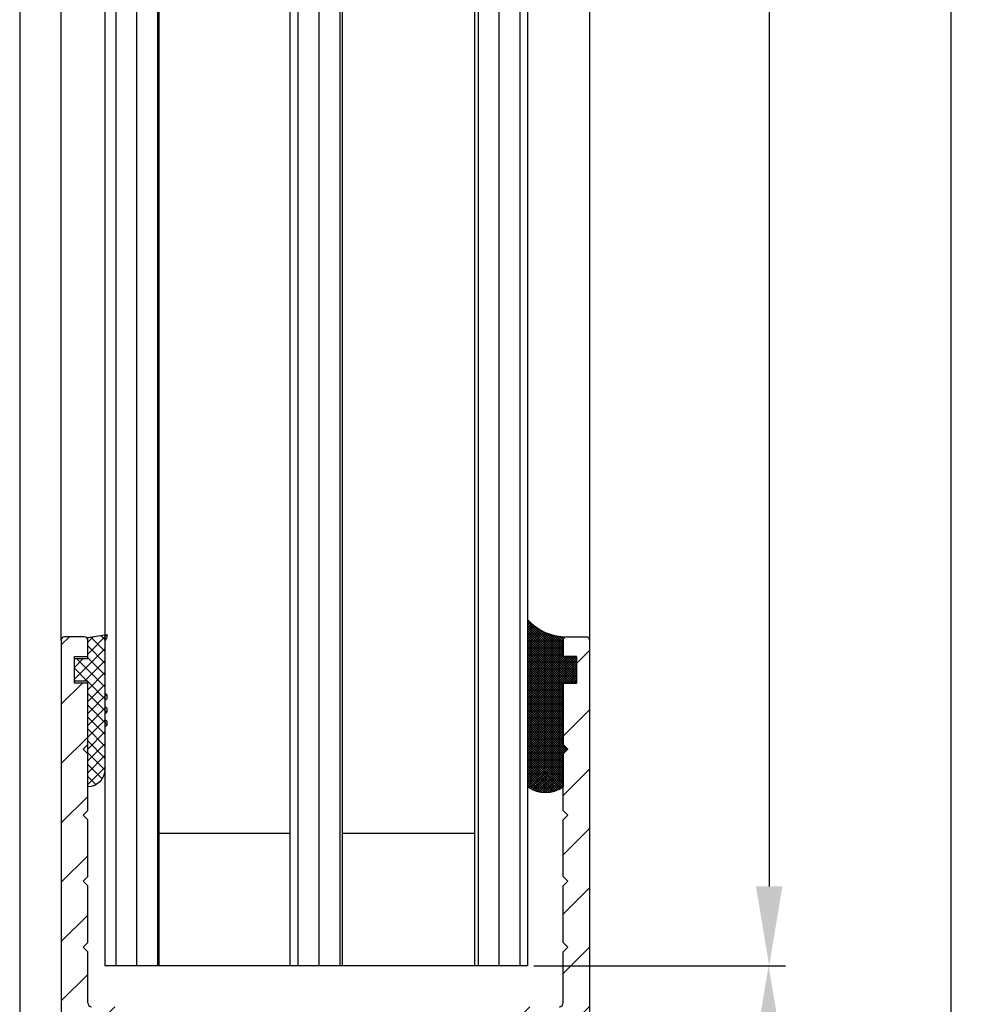
# Model space of a CAD drawing. Units: millimetres. Extents: x -3264 to 5173, y -3001 to 2581.
# Drawn here: x 4978 to 5050, y 64 to 139 of the extents above; entities that cross this region are included whole.
import ezdxf

# ---------------------------------------------------------------- set-up
doc = ezdxf.new("R2010")
doc.units = ezdxf.units.MM
for name, color, linetype in [('dimension-Bemassung', 5, 'Continuous'), ('dimension-Bemassung_01', 5, 'Continuous'), ('hatching-Schraffur', 5, 'Continuous'), ('helpline-Hilfslinie', 2, 'Continuous'), ('outline-Körperkante', 7, 'Continuous')]:
    doc.layers.add(name, color=color, linetype=linetype)
doc.styles.add('Text_5', font='arial.ttf', dxfattribs={"height": 5})
doc.dimstyles.new('Details', dxfattribs={"dimtxt": 5, "dimasz": 6, "dimexe": 1.25, "dimexo": 0.625, "dimgap": 2, "dimtad": 1, "dimdec": 1, "dimtxsty": 'Text_5', "dimcen": 2.5, "dimadec": 0, "dimazin": 0, "dimtfac": 1, "dimtdec": 1, "dimtmove": 0, "dimatfit": 3, "dimfxl": 1, "dimarcsym": 0})
pattern_1 = [(45, (0, 0), (-2.245064030267288, 2.245064030267288), [])]

# ---------------------------------------------------------------- blocks, each defined once
blk = doc.blocks.new('*D36')
at = {"layer": 'Defpoints', "color": 0, "transparency": 16777216}
for p in [(5016.432209145337, 2084.66488070055, -50), (5016.432209145336, 67.25837212753868, -50), (5034.875082759256, 67.25837212753866)]:
    blk.add_point(p, dxfattribs=at)
at = {"layer": 'dimension-Bemassung', "color": 0, "lineweight": -2, "transparency": 16777216}
for p, q in [((5017.057209145337, 2084.66488070055), (5036.125082759257, 2084.66488070055)), ((5034.875082759257, 2078.66488070055), (5034.875082759256, 73.25837212753866)), ((5017.057209145336, 67.25837212753868), (5036.125082759256, 67.25837212753866))]:
    blk.add_line(p, q, dxfattribs=at)
at = {"layer": 'dimension-Bemassung', "color": 0, "transparency": 16777216}
for points in [[(5033.875082759257, 2078.66488070055), (5035.875082759257, 2078.66488070055), (5034.875082759257, 2084.66488070055)], [(5033.875082759256, 73.25837212753866), (5035.875082759256, 73.25837212753866), (5034.875082759256, 67.25837212753866)]]:
    blk.add_solid(points, dxfattribs=at)
at = {"layer": 'dimension-Bemassung', "color": 0, "transparency": 16777216, "insert": (5030.289816729242, 2044.129117666757), "char_height": 5, "attachment_point": 5, "rotation": 90, "style": 'Text_5'}
blk.add_mtext('GH', dxfattribs=at)
blk = doc.blocks.new('*D38')
at = {"layer": 'Defpoints', "color": 0, "transparency": 16777216}
for p in [(5016.432209145336, 67.25837212753868, -50), (5034.835066598154, 67.25837212753866), (5020.13220914535, 7.154880700549597, -50)]:
    blk.add_point(p, dxfattribs=at)
at = {"layer": 'dimension-Bemassung', "color": 0, "lineweight": -2, "transparency": 16777216}
for p, q in [((5017.057209145336, 67.25837212753868), (5036.085066598154, 67.25837212753866)), ((5034.835066598154, 13.15488070054959), (5034.835066598154, 61.25837212753867)), ((5020.75720914535, 7.154880700549597), (5036.085066598154, 7.154880700549593))]:
    blk.add_line(p, q, dxfattribs=at)
at = {"layer": 'dimension-Bemassung', "color": 0, "transparency": 16777216}
for points in [[(5033.835066598154, 61.25837212753867), (5035.835066598154, 61.25837212753867), (5034.835066598154, 67.25837212753866)], [(5033.835066598154, 13.15488070054959), (5035.835066598154, 13.15488070054959), (5034.835066598154, 7.154880700549593)]]:
    blk.add_solid(points, dxfattribs=at)
at = {"layer": 'dimension-Bemassung', "color": 0, "transparency": 16777216, "insert": (5030.282201659546, 37.20662641404494), "char_height": 5, "attachment_point": 5, "rotation": 90, "style": 'Text_5'}
blk.add_mtext('60', dxfattribs=at)
blk = doc.blocks.new('*D98')
at = {"layer": 'Defpoints', "color": 0, "transparency": 16777216}
for p in [(5021.031571039772, 2119.664880700551, -25), (5021.031571039772, 7.154880700549604, -25), (5048.628485153129, 7.154880700549609)]:
    blk.add_point(p, dxfattribs=at)
at = {"layer": 'dimension-Bemassung', "color": 0, "lineweight": -2, "transparency": 16777216}
for p, q in [((5021.656571039772, 2119.664880700551), (5049.878485153128, 2119.664880700551)), ((5048.628485153128, 2113.664880700551), (5048.628485153129, 13.15488070054961)), ((5021.656571039772, 7.154880700549604), (5049.878485153129, 7.154880700549609))]:
    blk.add_line(p, q, dxfattribs=at)
at = {"layer": 'dimension-Bemassung', "color": 0, "transparency": 16777216}
for points in [[(5047.628485153128, 2113.664880700551), (5049.628485153128, 2113.664880700551), (5048.628485153128, 2119.664880700551)], [(5047.628485153129, 13.15488070054961), (5049.628485153129, 13.15488070054961), (5048.628485153129, 7.154880700549609)]]:
    blk.add_solid(points, dxfattribs=at)
at = {"layer": 'dimension-Bemassung', "color": 0, "transparency": 16777216, "insert": (5044.128485153128, 2043.804849519001), "char_height": 5, "attachment_point": 5, "rotation": 90, "style": 'Text_5'}
blk.add_mtext('FH', dxfattribs=at)
blk = doc.blocks.new('Silikonfüllung_08')
at = {"layer": 'hatching-Schraffur'}
h = blk.add_hatch(dxfattribs=at)
h.set_pattern_fill('ANSI37', color=256, style=0)
h.set_pattern_definition([(45, (-0.01037769702373037, 0), (-0.08838834764831843, 0.08838834764831845), []), (135, (-0.01037769702373037, 0), (-0.08838834764831845, -0.08838834764831843), [])])
edge = h.paths.add_edge_path()
edge.add_line((0, 3.25), (-1, 3.25))
edge.add_line((-1, 3.25), (-1, 1.25))
edge.add_line((-1, 1.25), (0, 1.25))
edge.add_line((0, 1.25), (0, 0))
edge.add_line((0, 0), (0, -0.01665605614790167))
edge.add_line((0, -0.01665605614790167), (-0.001883569866570262, -0.03063065617578743))
edge.add_line((-0.001883569866570262, -0.03063065617578743), (-0.004037719421136121, -0.04474993332198535))
edge.add_line((-0.004037719421136121, -0.04474993332198535), (-0.006584297100317354, -0.05699820682879331))
edge.add_line((-0.006584297100317354, -0.05699820682879331), (-0.009833441085851685, -0.06942639252580741))
edge.add_line((-0.009833441085851685, -0.06942639252580741), (-0.01399996803491646, -0.08248627105315455))
edge.add_line((-0.01399996803491646, -0.08248627105315455), (-0.01909334468303137, -0.09582336108731095))
edge.add_line((-0.01909334468303137, -0.09582336108731095), (-0.02522388511075974, -0.1094335331377018))
edge.add_line((-0.02522388511075974, -0.1094335331377018), (-0.0301945123128366, -0.1191030964428854))
edge.add_line((-0.0301945123128366, -0.1191030964428854), (-0.03549640496943995, -0.1284064161894378))
edge.add_line((-0.03549640496943995, -0.1284064161894378), (-0.04186768576319044, -0.138495269847212))
edge.add_line((-0.04186768576319044, -0.138495269847212), (-0.04871310258212444, -0.1482686242179412))
edge.add_line((-0.04871310258212444, -0.1482686242179412), (-0.05605602398205831, -0.157752128879206))
edge.add_line((-0.05605602398205831, -0.157752128879206), (-0.0635734015222078, -0.1665686746646726))
edge.add_line((-0.0635734015222078, -0.1665686746646726), (-0.07116267262599446, -0.1746917580690231))
edge.add_line((-0.07116267262599446, -0.1746917580690231), (-0.07912077923491384, -0.182483675736267))
edge.add_line((-0.07912077923491384, -0.182483675736267), (-0.08996131828882978, -0.1920615014926903))
edge.add_line((-0.08996131828882978, -0.1920615014926903), (-0.1010652592093515, -0.2007945292707808))
edge.add_line((-0.1010652592093515, -0.2007945292707808), (-0.1112508627243166, -0.2079631623742198))
edge.add_line((-0.1112508627243166, -0.2079631623742198), (-0.1222069198882268, -0.2148695620020659))
edge.add_line((-0.1222069198882268, -0.2148695620020659), (-0.1341634387337121, -0.2215443320723801))
edge.add_line((-0.1341634387337121, -0.2215443320723801), (-0.1401913087668729, -0.2245930794326819))
edge.add_line((-0.1401913087668729, -0.2245930794326819), (-0.1461739495684992, -0.2274206482515932))
edge.add_line((-0.1461739495684992, -0.2274206482515932), (-0.1573880576915803, -0.2322133246418653))
edge.add_line((-0.1573880576915803, -0.2322133246418653), (-0.1687965475938569, -0.2364444952133123))
edge.add_line((-0.1687965475938569, -0.2364444952133123), (-0.1793254589409441, -0.2398022294421749))
edge.add_line((-0.1793254589409441, -0.2398022294421749), (-0.1899924766563257, -0.2426913619012761))
edge.add_line((-0.1899924766563257, -0.2426913619012761), (-0.1953137669109162, -0.2439455183229665))
edge.add_line((-0.1953137669109162, -0.2439455183229665), (-0.2006438776502606, -0.2450795242078147))
edge.add_line((-0.2006438776502606, -0.2450795242078147), (-0.2060287345530555, -0.2461026773814597))
edge.add_line((-0.2060287345530555, -0.2461026773814597), (-0.2114330529362636, -0.2470072683009732))
edge.add_line((-0.2114330529362636, -0.2470072683009732), (-0.2167238502610968, -0.2477754989055173))
edge.add_line((-0.2167238502610968, -0.2477754989055173), (-0.2220457112425379, -0.2484321994818436))
edge.add_line((-0.2220457112425379, -0.2484321994818436), (-0.2326090880779847, -0.2493943788096279))
edge.add_line((-0.2326090880779847, -0.2493943788096279), (-0.2369578314146407, -0.2496595718932279))
edge.add_line((-0.2369578314146407, -0.2496595718932279), (-0.2413012627633581, -0.249848618106657))
edge.add_line((-0.2413012627633581, -0.249848618106657), (-0.2499999617970815, -0.249999999554118))
edge.add_arc((-0.2050386688351644, -4.115887173794038), 3.866148621279001, 41.28787604043657, 90.66633506655569, ccw=False)
edge.add_line((2.700000000000014, -1.564837292982247), (2.700000000000002, 11.09999999999991))
edge.add_arc((1.350000000000001, 9.252284092914902), 2.288351824631644, 53.84694791652282, 126.1530520834772)
edge.add_line((0, 11.09999999999991), (0, 8.603553390594016))
edge.add_line((0, 8.603553390594016), (-0.353553390594243, 8.25))
edge.add_line((-0.353553390594243, 8.25), (0, 7.896446609406894))
edge.add_line((0, 7.896446609406894), (0, 5.573223304703447))
edge.add_line((0, 5.573223304703447), (0, 3.25))
at = {"layer": 'outline-Körperkante'}
blk.add_line((2.700000000000014, -1.564837292982247), (2.7, 11.09999999999991), dxfattribs=at)
blk.add_lwpolyline([(0, 0), (0, 1.25), (-1, 1.25), (-1, 3.25), (0, 3.25), (0, 7.896446609406894), (-0.353553390594243, 8.25), (0, 8.603553390594016), (0, 11.09999999999991)], dxfattribs=at)
for centre, radius, start, end in [((1.35, 9.252284092914923), 2.288351824631626, 53.84694791652789, 126.1530520834775), ((-0.25, 1.36430328499935e-12), 0.25, 269.9999999958507, 359.9999999996874), ((-0.205038668832912, -4.115887173789097), 3.866148621274089, 41.28787604041188, 90.66633563305848)]:
    blk.add_arc(centre, radius, start, end, dxfattribs=at)
blk = doc.blocks.new('401402_Verglausungsdichtung')
at = {"layer": 'hatching-Schraffur'}
h = blk.add_hatch(dxfattribs=at)
h.set_pattern_fill('ANSI37', color=256, scale=0.2, style=0)
h.set_pattern_definition([(45, (0, 0), (-0.4490128060534576, 0.4490128060534577), []), (135, (0, 0), (-0.4490128060534577, -0.4490128060534576), [])])
h.paths.add_polyline_path([(3.519161257345104, 2.450000000000045), (3.285058790990889, 2.450000000000045), (3, 2.300000000000068), (-0.900000000000091, 2.300000000000068), (-1.049999999999955, 2.450000000000045), (-1.349999999999909, 2.450000000000045), (-1.5, 2.300000000000068), (-1.900000000000091, 2.300000000000068), (-2.049999999999955, 2.450000000000045), (-2.349999999999908, 2.450000000000045), (-2.5, 2.300000000000068), (-2.900000000000091, 2.300000000000068), (-3.049999999999955, 2.450000000000045), (-3.34999999999991, 2.450000000000045), (-3.499999999999999, 2.300000000000068), (-6.699999999999984, 2.300000000000082, 0.4142135623731089), (-8, 1.000000000000014), (0, 1), (0, 0), (1.700000000000045, 0), (1.699999999999818, 1), (3.299999999999955, 1)])
at = {"layer": 'outline-Körperkante', "color": 7, "linetype": 'Continuous'}
for p, q in [((-3.5, 2.300000000000068), (-6.700000000000045, 2.300000000000082)), ((-3.349999999999909, 2.450000000000045), (-3.5, 2.300000000000068)), ((-3.049999999999955, 2.450000000000045), (-3.349999999999909, 2.450000000000045)), ((-2.900000000000091, 2.300000000000068), (-3.049999999999955, 2.450000000000045)), ((-2.5, 2.300000000000068), (-2.900000000000091, 2.300000000000068)), ((-2.349999999999909, 2.450000000000045), (-2.5, 2.300000000000068)), ((-2.049999999999955, 2.450000000000045), (-2.349999999999909, 2.450000000000045)), ((-1.900000000000091, 2.300000000000068), (-2.049999999999955, 2.450000000000045)), ((-1.5, 2.300000000000068), (-1.900000000000091, 2.300000000000068)), ((-1.349999999999909, 2.450000000000045), (-1.5, 2.300000000000068)), ((-1.049999999999955, 2.450000000000045), (-1.349999999999909, 2.450000000000045)), ((-0.900000000000091, 2.300000000000068), (-1.049999999999955, 2.450000000000045)), ((3, 2.300000000000068), (-0.900000000000091, 2.300000000000068)), ((3.285058790990888, 2.450000000000045), (3, 2.300000000000068)), ((3.519161257345104, 2.450000000000045), (3.285058790990888, 2.450000000000045)), ((3.299999999999955, 1), (3.519161257345104, 2.450000000000045)), ((-8, 1.000000000000014), (0, 1)), ((0, 1), (0, 0)), ((1.700000000000045, 0), (1.699999999999818, 1)), ((1.699999999999818, 1), (3.299999999999955, 1)), ((0, 0), (1.700000000000045, 0))]:
    blk.add_line(p, q, dxfattribs=at)
blk.add_arc((-6.699999999999989, 1.000000000000071), 1.300000000000011, 90.00000000000244, 180.0000000000024, dxfattribs=at)
blk = doc.blocks.new('3-64-1457_Türschuhprofil_unten')
at = {"layer": 'hatching-Schraffur'}
h = blk.add_hatch(dxfattribs=at)
h.set_pattern_fill('ANSI31', color=256, style=0)
h.set_pattern_definition(pattern_1)
edge = h.paths.add_edge_path()
edge.add_line((-13.03530299520268, 56.62000758589208), (-13.87394007735859, 54.47962550736004))
edge.add_arc((-14.61545556330438, 55.5710775965836), 1.319512364082993, 275.0355120620093, 304.19157514053353, ccw=False)
edge.add_line((-14.49963778046782, 54.25665790708305), (-14.69455159903312, 54.25665790708416))
edge.add_line((-14.69455159903312, 54.25665790708416), (-16.29358970470942, 55.17986298784098))
edge.add_line((-16.29358970470942, 55.17986298784098), (-16.98905481287643, 55.58138995525323))
edge.add_arc((-17.06741086247141, 55.4432399597467), 0.1588240906367339, 60.43891728339207, 190.1025223471958)
edge.add_arc((-16.85339298689305, 55.4743368212062), 0.375042380483407, 189.0443407978814, 228.8871722369891)
edge.add_arc((-17.31849898822315, 54.95989399423411), 0.3186065499431238, 1.487925266497598, 46.70174531784397, ccw=False)
edge.add_line((-16.99999986622526, 54.96816701987366), (-16.99999983222357, 51.21349142698909))
edge.add_arc((-16.69988838294192, 51.20376057144261), 0.3002691651495257, 178.1428842711421, 269.9787273469945)
edge.add_arc((-16.73712588602043, 51.72002606413755), 0.817378220293158, 272.6033191008107, 302.8630411789781)
edge.add_line((-16.29358970470943, 51.03345282632699), (-14.69455159903221, 51.95665790708287))
edge.add_line((-14.69455159903221, 51.95665790708287), (-14.19999986621963, 51.95665790708287))
edge.add_line((-14.19999986621963, 51.95665790708287), (-14.1999998662244, 49.61710598125296))
edge.add_line((-14.1999998662244, 49.61710598125296), (-11.49999986621867, 49.61710598125296))
edge.add_line((-11.49999986621867, 49.61710598125296), (-11.49999986621867, 47.61710598125296))
edge.add_line((-11.49999986621867, 47.61710598125296), (-15.99999986621867, 47.61710598125296))
edge.add_line((-15.99999986621867, 47.61710598125296), (-15.99999986621867, 44.61710598125296))
edge.add_line((-15.99999986621867, 44.61710598125296), (-16.99999986621867, 44.61710598125296))
edge.add_line((-16.99999986621867, 44.61710598125296), (-16.99999986621867, 34.11710598125296))
edge.add_line((-16.99999986621867, 34.11710598125296), (-14.87868297527996, 34.11710598125342))
edge.add_line((-14.87868297527996, 34.11710598125342), (-13.57499986621858, 31.85906059938966))
edge.add_arc((-12.49999986621857, 29.99710598125305), 2.150000000000062, 119.9999999999992, 388.5864945987061)
edge.add_arc((-12.49999986621846, 29.99710598125358), 2.149999999999715, 28.58649459869508, 59.9999999999937)
edge.add_line((-11.4249998662184, 31.85906059938975), (-10.12131675715762, 34.11710598125296))
edge.add_line((-10.12131675715762, 34.11710598125296), (-7.078647858191289, 34.11710598125322))
edge.add_arc((-7.07864785819098, 33.61710598125325), 0.4999999999999716, 58.30340087363231, 90.00000000003541, ccw=False)
edge.add_line((-6.815937283677954, 34.04252713027972), (-4.437289291705377, 32.57363922480955))
edge.add_arc((-4.69999986621862, 32.14821807578328), 0.4999999999999046, -3.177547114319168e-11, 58.30340087359832, ccw=False)
edge.add_line((-4.199999866218718, 32.14821807578301), (-4.199999866219623, 30.19999999999982))
edge.add_arc((-4.37703080301801, 30.18592014528006), 0.1775899628150308, -119.30364214859208, 4.547350419775626, ccw=False)
edge.add_line((-4.463950058994839, 30.03105492054229), (-6.239999866218001, 31.05645775483677))
edge.add_arc((-6.919712453749995, 29.821306668328), 1.409825311218818, 61.17569272894242, 76.12585067126018)
edge.add_line((-6.581650370708338, 31.18999999999977), (-6.699999866218256, 31.18999999999977))
edge.add_arc((-6.699999866218171, 30.88999999999996), 0.2999999999998124, 90.00000000001629, 180.0000000000163)
edge.add_line((-6.999999866217983, 30.88999999999988), (-6.999999866218268, 27.03721359549849))
edge.add_arc((-7.299999866217981, 27.03721359550029), 0.2999999999997129, 311.81031489543375, 359.99999999965667, ccw=False)
edge.add_arc((-6.853393020887659, 26.53104379416542), 0.3750423804837051, 131.1128277629342, 170.9556592020423)
edge.add_arc((-7.067410896466039, 26.56214065562556), 0.1588240906369134, 169.8974776528494, 299.5610827166548)
edge.add_line((-6.989054846870857, 26.42399066011894), (-6.239999866218011, 26.85645775483674))
edge.add_line((-6.239999866218011, 26.85645775483674), (-4.526602406596424, 27.84568823937815))
edge.add_arc((-4.319019626600283, 27.3902820531553), 0.5004851696114209, 15.704940440163284, 114.5043985924683, ccw=False)
edge.add_line((-3.837218364243348, 27.52575510801211), (-3.04339932501945, 25.40488024923754))
edge.add_arc((-3.324363747520708, 25.29971850101769), 0.3000000000001991, 15.520296132550015, 20.52029613249738, ccw=False)
edge.add_arc((-3.326626562909022, 25.299995526187), 0.3021074368018291, -74.26891673580218, 15.354840701175476, ccw=False)
edge.add_arc((-3.326217045859312, 25.36534234191095), 0.3653448327999873, 269.78842537313346, 282.8896040069748, ccw=False)
edge.add_line((-3.327566142104523, 25), (-17.74999986621867, 25))
edge.add_arc((-17.74999986621867, 24.75), 0.25, 90, 180)
edge.add_line((-17.99999986621867, 24.75), (-17.99999986621867, 16.25))
edge.add_arc((-17.74999986621867, 16.25), 0.25, 180, 270)
edge.add_line((-17.74999986621867, 16), (-13.24999986621867, 16))
edge.add_arc((-13.24999986621867, 15.75), 0.25, 0, 90, ccw=False)
edge.add_line((-12.99999986621867, 15.75), (-12.99999986621867, 13.25))
edge.add_arc((-13.24999986621867, 13.25), 0.25, -90, 0, ccw=False)
edge.add_line((-13.24999986621867, 13), (-17.74999986621867, 13))
edge.add_arc((-17.74999986621867, 12.75), 0.25, 90, 180)
edge.add_line((-17.99999986621867, 12.75), (-17.99999986621867, 0.2500000000000036))
edge.add_arc((-18.24999986621867, 0.2500000000000036), 0.25, -89.99999999976552, 0, ccw=False)
edge.add_line((-18.24999986621765, 3.552713678800501e-15), (-19.74999986621867, 3.552713678800501e-15))
edge.add_arc((-19.74999986621867, 0.2500000000000036), 0.25, 180, 270, ccw=False)
edge.add_line((-19.99999986621867, 0.2500000000000036), (-19.99999986621867, 84.74999999999909))
edge.add_arc((-19.74999986621873, 84.74999999999869), 0.2499999999999432, 89.99999999998698, 179.9999999999088, ccw=False)
edge.add_line((-19.74999986621867, 84.99999999999864), (-18.24999986621867, 84.99999999999909))
edge.add_arc((-18.24999986621867, 84.74999999999909), 0.25, 0, 90, ccw=False)
edge.add_line((-17.99999986621867, 84.74999999999909), (-17.99999986621867, 83.49999999999864))
edge.add_line((-17.99999986621867, 83.49999999999864), (-18.99999986621867, 83.49999999999864))
edge.add_line((-18.99999986621867, 83.49999999999864), (-18.99999986621867, 81.49999999999864))
edge.add_line((-18.99999986621867, 81.49999999999864), (-17.99999986621867, 81.49999999999864))
edge.add_line((-17.99999986621867, 81.49999999999864), (-17.99999986621867, 76.85355339059197))
edge.add_line((-17.99999986621867, 76.85355339059197), (-18.35355325681178, 76.49999999999864))
edge.add_line((-18.35355325681178, 76.49999999999864), (-17.99999986621867, 76.1464466094053))
edge.add_line((-17.99999986621867, 76.1464466094053), (-17.99999986621867, 71.85355339059197))
edge.add_line((-17.99999986621867, 71.85355339059197), (-18.35355325681178, 71.49999999999864))
edge.add_line((-18.35355325681178, 71.49999999999864), (-17.99999986621867, 71.14644660940553))
edge.add_line((-17.99999986621867, 71.14644660940553), (-17.99999986621867, 66.85355339059197))
edge.add_line((-17.99999986621867, 66.85355339059197), (-18.35355325681178, 66.49999999999864))
edge.add_line((-18.35355325681178, 66.49999999999864), (-17.99999986621867, 66.1464466094053))
edge.add_line((-17.99999986621867, 66.1464466094053), (-17.99999986621867, 61.85355339059197))
edge.add_line((-17.99999986621867, 61.85355339059197), (-18.35355325681178, 61.49999999999864))
edge.add_line((-18.35355325681178, 61.49999999999864), (-17.99999986621867, 61.1464466094053))
edge.add_line((-17.99999986621867, 61.1464466094053), (-17.99999986621867, 57.29999999999989))
edge.add_arc((-17.69999986621872, 57.29999999999989), 0.2999999999999545, 180, 270)
edge.add_line((-17.69999986621872, 56.99999999999994), (-13.32050593718193, 57))
h = blk.add_hatch(dxfattribs=at)
h.set_pattern_fill('ANSI31', color=256, style=0)
h.set_pattern_definition(pattern_1)
edge = h.paths.add_edge_path()
edge.add_arc((13.32403629021704, 56.70032489339093), 0.2996958975770805, 89.32510362365213, 195.5450530459632, ccw=False)
edge.add_line((13.3275663756741, 57.00000000000007), (17.70000013378272, 57))
edge.add_arc((17.70000013378299, 57.29999999999969), 0.2999999999996916, 269.9999999999498, 360.0000000000203)
edge.add_line((18.00000013378268, 57.2999999999998), (18.00000013378268, 61.1464466094053))
edge.add_line((18.00000013378268, 61.1464466094053), (18.35355352437578, 61.49999999999864))
edge.add_line((18.35355352437578, 61.49999999999864), (18.00000013378268, 61.85355339059197))
edge.add_line((18.00000013378268, 61.85355339059197), (18.00000013378268, 66.1464466094053))
edge.add_line((18.00000013378268, 66.1464466094053), (18.35355352437578, 66.49999999999864))
edge.add_line((18.35355352437578, 66.49999999999864), (18.00000013378268, 66.85355339059197))
edge.add_line((18.00000013378268, 66.85355339059197), (18.00000013378268, 71.14644660940553))
edge.add_line((18.00000013378268, 71.14644660940553), (18.35355352437578, 71.49999999999864))
edge.add_line((18.35355352437578, 71.49999999999864), (18.00000013378268, 71.85355339059197))
edge.add_line((18.00000013378268, 71.85355339059197), (18.00000013378268, 76.1464466094053))
edge.add_line((18.00000013378268, 76.1464466094053), (18.35355352437578, 76.49999999999864))
edge.add_line((18.35355352437578, 76.49999999999864), (18.00000013378268, 76.85355339059197))
edge.add_line((18.00000013378268, 76.85355339059197), (18.00000013378268, 81.49999999999864))
edge.add_line((18.00000013378268, 81.49999999999864), (19.00000013378268, 81.49999999999864))
edge.add_line((19.00000013378268, 81.49999999999864), (19.00000013378268, 83.49999999999864))
edge.add_line((19.00000013378268, 83.49999999999864), (18.00000013378268, 83.49999999999864))
edge.add_line((18.00000013378268, 83.49999999999864), (18.00000013378268, 84.74999999999909))
edge.add_arc((18.25000013378268, 84.74999999999909), 0.25, 90, 180, ccw=False)
edge.add_line((18.25000013378268, 84.99999999999909), (19.75000013378268, 84.99999999999864))
edge.add_arc((19.75000013378273, 84.74999999999869), 0.2499999999999432, 9.117684385273606e-11, 90.00000000001302, ccw=False)
edge.add_line((20.00000013378268, 84.74999999999909), (20.00000013378268, 0.25))
edge.add_arc((19.75000013378268, 0.2500000000000036), 0.25, -90, 0, ccw=False)
edge.add_line((19.75000013378268, 3.552713678800501e-15), (18.25000013378165, 3.552713678800501e-15))
edge.add_arc((18.25000013378268, 0.2500000000000036), 0.25, 180, 269.9999999997655, ccw=False)
edge.add_line((18.00000013378268, 0.2500000000000036), (18.00000013378268, 12.75))
edge.add_arc((17.75000013378268, 12.75), 0.25, 0, 90)
edge.add_line((17.75000013378268, 13), (13.25000013378268, 13))
edge.add_arc((13.25000013378268, 13.25), 0.25, 180, 270, ccw=False)
edge.add_line((13.00000013378268, 13.25), (13.00000013378268, 15.75))
edge.add_arc((13.25000013378268, 15.75), 0.25, 90, 180, ccw=False)
edge.add_line((13.25000013378268, 16), (17.75000013378268, 16))
edge.add_arc((17.75000013378268, 16.25), 0.25, 270, 360)
edge.add_line((18.00000013378268, 16.25), (18.00000013378268, 24.75))
edge.add_arc((17.75000013378268, 24.75), 0.25, 0, 90)
edge.add_line((17.75000013378268, 25), (3.327566409668528, 25))
edge.add_arc((3.326217313423316, 25.36534234191095), 0.3653448327999873, 257.1103959930252, 270.21157462686654, ccw=False)
edge.add_arc((3.326626830473026, 25.299995526187), 0.3021074368018296, 164.6451592988245, 254.26891673580218, ccw=False)
edge.add_arc((3.324364015084713, 25.29971850101769), 0.3000000000001989, 159.4797038675026, 164.47970386745, ccw=False)
edge.add_line((3.043399592583455, 25.40488024923754), (3.837218631807353, 27.52575510801211))
edge.add_arc((4.319019894164287, 27.3902820531553), 0.5004851696114209, 65.4956014075317, 164.2950595598366, ccw=False)
edge.add_line((4.526602674160428, 27.84568823937815), (6.240000133782016, 26.85645775483674))
edge.add_line((6.240000133782016, 26.85645775483674), (6.989055114434862, 26.42399066011894))
edge.add_arc((7.067411164030044, 26.56214065562556), 0.1588240906369137, 240.4389172833453, 370.1025223471506)
edge.add_arc((6.853393288451665, 26.53104379416542), 0.3750423804837043, 9.044340797957757, 48.88717223706593)
edge.add_arc((7.300000133781985, 27.03721359550029), 0.2999999999997115, 180.0000000003433, 228.1896851045663, ccw=False)
edge.add_line((7.000000133782272, 27.03721359549849), (7.000000133781988, 30.88999999999988))
edge.add_arc((6.700000133782176, 30.88999999999996), 0.2999999999998124, 359.9999999999837, 449.9999999999837)
edge.add_line((6.700000133782261, 31.18999999999977), (6.581650638272343, 31.18999999999977))
edge.add_arc((6.919712721313999, 29.821306668328), 1.409825311218818, 103.8741493287398, 118.8243072710576)
edge.add_line((6.240000133782006, 31.05645775483677), (4.463950326558844, 30.03105492054229))
edge.add_arc((4.377031070582015, 30.18592014528006), 0.177589962815031, 175.4526495802244, 299.3036421485922, ccw=False)
edge.add_line((4.200000133783628, 30.19999999999982), (4.200000133782723, 32.14821807578301))
edge.add_arc((4.700000133782628, 32.14821807578328), 0.499999999999905, 121.69659912640199, 180.0000000000318, ccw=False)
edge.add_line((4.437289559269382, 32.57363922480955), (6.815937551241959, 34.04252713027972))
edge.add_arc((7.078648125754984, 33.61710598125325), 0.4999999999999716, 89.99999999996459, 121.69659912636769, ccw=False)
edge.add_line((7.078648125755294, 34.11710598125322), (10.12131702472162, 34.11710598125296))
edge.add_line((10.12131702472162, 34.11710598125296), (11.4250001337824, 31.85906059938975))
edge.add_arc((12.50000013378247, 29.99710598125358), 2.149999999999714, 120.0000000000063, 151.4135054013049)
edge.add_arc((12.50000013378257, 29.99710598125305), 2.150000000000063, 151.4135054012939, 420.0000000000007)
edge.add_line((13.57500013378258, 31.85906059938966), (14.87868324284396, 34.11710598125342))
edge.add_line((14.87868324284396, 34.11710598125342), (17.00000013378268, 34.11710598125296))
edge.add_line((17.00000013378268, 34.11710598125296), (17.00000013378268, 44.61710598125296))
edge.add_line((17.00000013378268, 44.61710598125296), (16.00000013378268, 44.61710598125296))
edge.add_line((16.00000013378268, 44.61710598125296), (16.00000013378268, 47.61710598125296))
edge.add_line((16.00000013378268, 47.61710598125296), (11.50000013378268, 47.61710598125296))
edge.add_line((11.50000013378268, 47.61710598125296), (11.50000013378268, 49.61710598125296))
edge.add_line((11.50000013378268, 49.61710598125296), (14.20000013378841, 49.61710598125296))
edge.add_line((14.20000013378841, 49.61710598125296), (14.20000013378363, 51.95665790708287))
edge.add_line((14.20000013378363, 51.95665790708287), (14.69455186659621, 51.95665790708287))
edge.add_line((14.69455186659621, 51.95665790708287), (16.29358997227344, 51.03345282632699))
edge.add_arc((16.73712615358443, 51.72002606413755), 0.8173782202931588, 237.1369588210219, 267.3966808991893)
edge.add_arc((16.69988865050593, 51.20376057144261), 0.3002691651495288, 270.0212726530054, 361.8571157288579)
edge.add_line((17.00000009978757, 51.21349142698909), (17.00000013378927, 54.96816701987366))
edge.add_arc((17.31849925578716, 54.95989399423411), 0.3186065499431244, 133.298254682156, 178.5120747335024, ccw=False)
edge.add_arc((16.85339325445706, 55.4743368212062), 0.3750423804834078, 311.112827763011, 350.9556592021186)
edge.add_arc((17.06741113003542, 55.4432399597467), 0.1588240906367363, 349.8974776528042, 479.5610827166079)
edge.add_line((16.98905508044044, 55.58138995525323), (16.29358997227342, 55.17986298784098))
edge.add_line((16.29358997227342, 55.17986298784098), (14.69455186659713, 54.25665790708416))
edge.add_line((14.69455186659713, 54.25665790708416), (14.49963804803183, 54.25665790708305))
edge.add_arc((14.61545583086838, 55.5710775965836), 1.319512364082993, 235.8084248594665, 264.9644879379907, ccw=False)
edge.add_line((13.87394034492259, 54.47962550736004), (13.04156177613782, 56.60403451465192))
at = {"layer": 'outline-Körperkante'}
for p, q in [((-18.24999986621867, 84.99999999999909), (-19.74999986621867, 84.99999999999864)), ((18.25000013378268, 84.99999999999909), (19.75000013378268, 84.99999999999864)), ((-19.99999986621867, 84.74999999999909), (-19.99999986621867, 0.2500000000000036)), ((-17.99999986621867, 83.49999999999864), (-17.99999986621867, 84.74999999999909)), ((18.00000013378268, 83.49999999999864), (18.00000013378268, 84.74999999999909)), ((20.00000013378268, 84.74999999999909), (20.00000013378268, 0.2500000000000036)), ((-18.99999986621867, 81.49999999999864), (-18.99999986621867, 83.49999999999864)), ((-18.99999986621867, 83.49999999999864), (-17.99999986621867, 83.49999999999864)), ((19.00000013378268, 83.49999999999864), (18.00000013378268, 83.49999999999864)), ((19.00000013378268, 81.49999999999864), (19.00000013378268, 83.49999999999864)), ((-17.99999986621867, 81.49999999999864), (-18.99999986621867, 81.49999999999864)), ((-17.99999986621867, 76.85355339059197), (-17.99999986621867, 81.49999999999864)), ((18.00000013378268, 76.85355339059197), (18.00000013378268, 81.49999999999864)), ((18.00000013378268, 81.49999999999864), (19.00000013378268, 81.49999999999864)), ((-18.35355325681178, 76.49999999999864), (-17.99999986621867, 76.85355339059197)), ((18.35355352437578, 76.49999999999864), (18.00000013378268, 76.85355339059197)), ((-17.99999986621867, 76.1464466094053), (-18.35355325681178, 76.49999999999864)), ((-17.99999986621867, 71.85355339059197), (-17.99999986621867, 76.1464466094053)), ((18.00000013378268, 76.1464466094053), (18.35355352437578, 76.49999999999864)), ((18.00000013378268, 71.85355339059197), (18.00000013378268, 76.1464466094053)), ((-18.35355325681178, 71.49999999999864), (-17.99999986621867, 71.85355339059197)), ((18.35355352437578, 71.49999999999864), (18.00000013378268, 71.85355339059197)), ((-17.99999986621867, 71.14644660940553), (-18.35355325681178, 71.49999999999864)), ((-17.99999986621867, 66.85355339059197), (-17.99999986621867, 71.14644660940553)), ((18.00000013378268, 71.14644660940553), (18.35355352437578, 71.49999999999864)), ((18.00000013378268, 66.85355339059197), (18.00000013378268, 71.14644660940553)), ((-18.35355325681178, 66.49999999999864), (-17.99999986621867, 66.85355339059197)), ((-17.99999986621867, 66.1464466094053), (-18.35355325681178, 66.49999999999864)), ((18.35355352437578, 66.49999999999864), (18.00000013378268, 66.85355339059197)), ((18.00000013378268, 66.1464466094053), (18.35355352437578, 66.49999999999864)), ((-17.99999986621867, 61.85355339059197), (-17.99999986621867, 66.1464466094053)), ((18.00000013378268, 61.85355339059197), (18.00000013378268, 66.1464466094053)), ((-18.35355325681178, 61.49999999999864), (-17.99999986621867, 61.85355339059197)), ((-17.99999986621867, 61.1464466094053), (-18.35355325681178, 61.49999999999864)), ((-17.99999986621867, 57.29999999999989), (-17.99999986621867, 61.1464466094053)), ((18.35355352437578, 61.49999999999864), (18.00000013378268, 61.85355339059197)), ((18.00000013378268, 61.1464466094053), (18.35355352437578, 61.49999999999864)), ((18.00000013378268, 57.2999999999998), (18.00000013378268, 61.1464466094053))]:
    blk.add_line(p, q, dxfattribs=at)
for centre, radius, start, end in [((-19.74999986621873, 84.74999999999869), 0.2499999999999432, 89.99999999998697, 179.9999999999088), ((-18.24999986621867, 84.74999999999909), 0.25, 0, 90), ((18.25000013378268, 84.74999999999909), 0.25, 90, 180), ((19.75000013378273, 84.74999999999869), 0.2499999999999432, 9.119286382694267e-11, 90.00000000001303), ((-17.69999986621872, 57.29999999999989), 0.2999999999999545, 180, 270), ((17.70000013378272, 57.2999999999998), 0.2999999999999545, 270, 0)]:
    blk.add_arc(centre, radius, start, end, dxfattribs=at)
blk = doc.blocks.new('SR_Lauffügel_2201_TB')
at = {"layer": 'hatching-Schraffur'}
h = blk.add_hatch(dxfattribs=at)
h.set_pattern_fill('LINE', color=256, scale=0.5, angle=90, style=0)
h.set_pattern_definition([(90, (2554.962846263969, -98.65390975433401), (1.5875, 9.720312933465119e-17), [])])
h.paths.add_polyline_path([(-12.5989857831537, 60.10349142698897), (-16.68962243676957, 60.10349142698897), (-16.68962243678318, 1942.716930392131), (-16.68962243678318, 2077.51), (-12.61037829807775, 2077.51), (-12.68962243678318, 1942.716930392131)])
h = blk.add_hatch(dxfattribs=at)
h.set_pattern_fill('LINE', color=256, scale=0.5, angle=90, style=0)
h.set_pattern_definition([(90, (-730.0622825196318, 1138.613513762442), (-1.5875, 9.720312933465119e-17), [])])
h.paths.add_polyline_path([(1.39607792824874, 2077.51), (-2.511403364307546, 2077.51), (-2.688854016549158, 60.10349142698897), (1.275067087330171, 60.10349142698897)])
h = blk.add_hatch(dxfattribs=at)
h.set_pattern_fill('LINE', color=256, scale=0.5, angle=90, style=0)
h.set_pattern_definition([(90, (-2556.342091137531, -98.65390975433401), (-1.5875, 9.720312933465119e-17), [])])
h.paths.add_polyline_path([(11.28908852280074, 60.10349142698897), (15.31037756321591, 60.10349142698897), (15.31037756322046, 1942.716930392131), (15.31037756321682, 2077.51), (11.35263418223298, 2077.51), (11.31037756322046, 1942.716930392131)])
at = {"layer": 'outline-Körperkante'}
for p, q in [((-16.68962243678318, 2077.51), (-16.68962243676957, 60.10349142698897)), ((-12.61037829807775, 2077.51), (-12.5989857831537, 60.10349142698897)), ((-2.511403364307546, 2077.51), (-2.688854016549158, 60.10349142698897)), ((1.39607792824874, 2077.51), (1.275067087330171, 60.10349142698897)), ((11.35263418223298, 2077.51), (11.28908852280074, 60.10349142698897)), ((15.31037756321682, 2077.51), (15.31037756321591, 60.10349142698897)), ((-19.98962243676976, 84.74999999999898), (-19.98962270434334, 2052.76)), ((20.01037756321681, 2052.76), (20.0103775632316, 84.74999999999858)), ((-2.689622436767834, 70.10349142698897), (-12.68962243677147, 70.10349142698897)), ((11.31037756323217, 70.10349142698897), (1.310377563232166, 70.10349142698897)), ((15.31037756321591, 60.10349142698897), (-16.68962243676957, 60.10349142698897))]:
    blk.add_line(p, q, dxfattribs=at)
at = {"layer": 'helpline-Hilfslinie', "rotation": 180}
blk.add_blockref('Silikonfüllung_08', (18.01037756323159, 84.74999999999852), dxfattribs=at)
at = {"layer": 'helpline-Hilfslinie'}
blk.add_blockref('3-64-1457_Türschuhprofil_unten', (0.01037742944890852, -1.13686837721616e-13), dxfattribs=at)
at = {"layer": 'helpline-Hilfslinie', "xscale": -1, "rotation": 270}
blk.add_blockref('401402_Verglausungsdichtung', (-18.98962243676976, 81.64999999999847), dxfattribs=at)
blk = doc.blocks.new('SR_WD2203_LR32_therm_EB_OF_Sturz')
at = {"layer": 'outline-Körperkante'}
blk.add_line((147.4925716902208, 2243.301008337592, 25), (147.4925716902208, 154.9939774641953, 25), dxfattribs=at)
at = {"layer": 'helpline-Hilfslinie', "color": 2}
blk.add_blockref('SR_Lauffügel_2201_TB', (170.6315563468206, 154.9939774641953, -50), dxfattribs=at)

msp = doc.modelspace()

# ---------------------------------------------------------------- block references
at = {"layer": 'dimension-Bemassung_01'}
msp.add_blockref('SR_WD2203_LR32_therm_EB_OF_Sturz', (4830.639637129731, -147.8390967636456, 25), dxfattribs=at)

# ---------------------------------------------------------------- dimensions: what is measured, and where the dimension line sits
at = {"layer": 'dimension-Bemassung'}
for base, p1, p2, text, picture, middle in [((5048.628485153129, 7.154880700549609), (5021.03157103977, 2119.66488070055, -25), (5021.03157103977, 7.154880700549601, -25), 'FH', '*D98', (5048.628485153128, 2043.804849519001)), ((5034.875082759256, 67.25837212753866, 50), (5016.432209145337, 2084.66488070055), (5016.432209145336, 67.25837212753868), 'GH', '*D36', (5034.875082759256, 2044.129117666757, 50))]:
    dim = msp.add_linear_dim(base=base, p1=p1, p2=p2, angle=90, text=text, dimstyle='Details', dxfattribs=at)
    dim.commit()
    dim.dimension.update_dxf_attribs({"geometry": picture, "text_midpoint": middle, "dimtype": 160})
dim = msp.add_linear_dim(base=(5034.835066598154, 67.25837212753866, 50), p1=(5020.13220914535, 7.154880700549597), p2=(5016.432209145336, 67.25837212753868), angle=90, dimstyle='Details', override={"dimdec": 0}, dxfattribs=at)
dim.commit()
dim.dimension.update_dxf_attribs({"geometry": '*D38', "text_midpoint": (5030.282201659546, 37.20662641404494, 50)})

doc.saveas('drawing.dxf')
